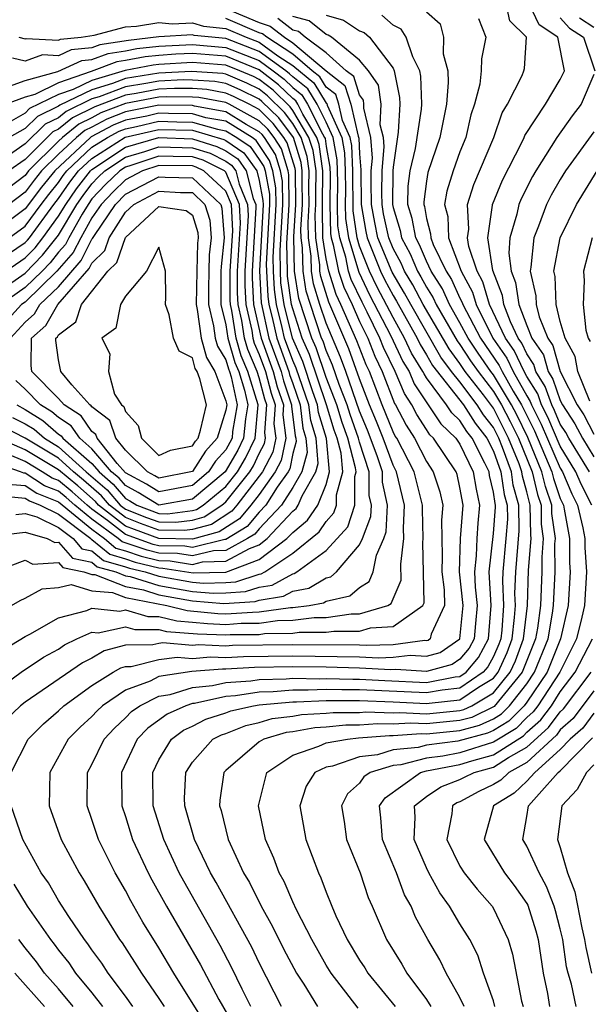
# Model space of a CAD drawing. Units: inches. Extents: x 2508000 to 2511000, y 1515000 to 1518000.
# Drawn here: x 2508055 to 2508089, y 1515761 to 1515820 of the extents above; entities that cross this region are included whole.
import ezdxf

# ---------------------------------------------------------------- set-up
doc = ezdxf.new("R2010")
doc.units = ezdxf.units.IN
doc.header["$MEASUREMENT"] = 0
doc.layers.add('LD25081515_2ft', color=133, linetype='Continuous')

msp = doc.modelspace()

# ---------------------------------------------------------------- linework, layer by layer
at = {"layer": 'LD25081515_2ft'}
for points, elevation in [([(2508088.885, 1515791), (2508088.254, 1515792.254), (2508087.935, 1515793), (2508087, 1515794.521), (2508086.257, 1515796.257), (2508085.881, 1515797), (2508085.652, 1515797.652), (2508085, 1515798.704), (2508084.833, 1515799), (2508084.249, 1515800.249), (2508083.732, 1515801), (2508082.766, 1515803), (2508082.368, 1515804.368), (2508082.025, 1515805), (2508081.528, 1515806.472), (2508081.447, 1515807), (2508081.521, 1515807.521), (2508081.444, 1515809), (2508081.82, 1515810.18), (2508083.018, 1515813), (2508083.52, 1515814.48), (2508083.846, 1515815), (2508084.718, 1515816.718), (2508084.829, 1515817), (2508084.86, 1515817.14), (2508084.969, 1515819), (2508083.977, 1515819.977), (2508083.762, 1515821)], 7822), ([(2508088.743, 1515793), (2508087.512, 1515795), (2508087.338, 1515795.338), (2508087, 1515795.855), (2508086.658, 1515796.658), (2508086.486, 1515797), (2508086.099, 1515798.099), (2508085.541, 1515799), (2508085.422, 1515799.422), (2508085, 1515800.051), (2508084.698, 1515800.698), (2508084.49, 1515801), (2508084.024, 1515801.976), (2508083.628, 1515803), (2508083.551, 1515803.551), (2508082.966, 1515805.034), (2508082.665, 1515807), (2508082.941, 1515808.942), (2508082.938, 1515809), (2508083.546, 1515810.454), (2508084.704, 1515812.704), (2508084.844, 1515813), (2508084.884, 1515813.116), (2508086.115, 1515815), (2508087, 1515816.474), (2508087.25, 1515817), (2508086.856, 1515819), (2508085.744, 1515819.744), (2508085.146, 1515821)], 7820), ([(2508067, 1515820.728), (2508069, 1515819.889), (2508069.658, 1515819.658), (2508070.502, 1515819), (2508071, 1515818.673), (2508073, 1515816.981), (2508074.109, 1515816.11), (2508074.469, 1515815), (2508074.914, 1515813.086), (2508074.96, 1515812.96), (2508075, 1515812.016), (2508075.067, 1515811.067), (2508075.092, 1515809), (2508075.376, 1515807.376), (2508075.454, 1515807), (2508076.255, 1515805), (2508076.495, 1515804.495), (2508077, 1515803.543), (2508077.204, 1515803.204), (2508078.44, 1515801), (2508078.618, 1515800.618), (2508079, 1515800.002), (2508079.365, 1515799.365), (2508081.219, 1515797), (2508081.911, 1515795.911), (2508082.608, 1515795), (2508083, 1515794.239), (2508083.452, 1515793), (2508083.643, 1515791.643), (2508083.821, 1515791), (2508083.834, 1515790.166), (2508083.742, 1515789), (2508083.558, 1515787), (2508083.539, 1515786.461), (2508083.6, 1515785), (2508083.509, 1515783.509), (2508083.45, 1515783), (2508083.329, 1515782.671), (2508083, 1515781.942), (2508082.67, 1515781.33), (2508082.393, 1515781), (2508081, 1515780.052), (2508079.937, 1515779.937), (2508079, 1515779.761), (2508075, 1515779.947), (2508073.939, 1515779.939), (2508073, 1515779.965), (2508071.921, 1515779.921), (2508071, 1515779.935), (2508069.828, 1515779.828), (2508069, 1515779.814), (2508067.586, 1515779.586), (2508067, 1515779.542), (2508065.136, 1515779.136), (2508065, 1515779.121), (2508064.606, 1515779), (2508063.499, 1515778.501), (2508062.339, 1515777.661), (2508061.696, 1515777), (2508060.763, 1515775), (2508060.786, 1515773), (2508061, 1515772.374), (2508061.427, 1515771), (2508062.357, 1515769), (2508062.576, 1515768.576), (2508063.45, 1515767), (2508065.487, 1515763.487), (2508066.581, 1515761.419), (2508067.618, 1515759.618)], 7836), ([(2508079, 1515820.522), (2508079.808, 1515819.808), (2508080.017, 1515819), (2508080.001, 1515817.999), (2508080.272, 1515817), (2508080.3, 1515816.3), (2508080.203, 1515815), (2508079.8, 1515813), (2508079.084, 1515810.916), (2508079, 1515810.397), (2508078.839, 1515809.161), (2508078.837, 1515809), (2508078.875, 1515808.875), (2508079, 1515808.157), (2508079.244, 1515807.244), (2508079.253, 1515807), (2508079.407, 1515806.593), (2508080.178, 1515805), (2508080.496, 1515804.496), (2508081, 1515803.377), (2508081.132, 1515803.132), (2508081.171, 1515803), (2508082.233, 1515801), (2508083.352, 1515799.352), (2508083.517, 1515799), (2508084.184, 1515797.816), (2508084.678, 1515797), (2508085.454, 1515795.454), (2508086.499, 1515793), (2508086.595, 1515792.595), (2508087, 1515791.406), (2508087.182, 1515791), (2508087.239, 1515790.761), (2508087.545, 1515789), (2508087.552, 1515787.552), (2508087.59, 1515787), (2508087.476, 1515785), (2508087.02, 1515783), (2508086.214, 1515781), (2508085, 1515779.204), (2508084.84, 1515779), (2508083.923, 1515778.077), (2508083, 1515777.522), (2508082.648, 1515777.352), (2508080.866, 1515776.866), (2508079, 1515776.631), (2508078.503, 1515776.503), (2508077, 1515776.35), (2508076.066, 1515776.066), (2508075, 1515775.932), (2508073.386, 1515775.386), (2508073, 1515775.318), (2508072.324, 1515775), (2508071.813, 1515774.187), (2508071.423, 1515773), (2508071.785, 1515771), (2508072.533, 1515769), (2508072.691, 1515768.691), (2508073, 1515767.835), (2508073.334, 1515767), (2508073.578, 1515766.422), (2508074.251, 1515765), (2508075, 1515763.768), (2508075.308, 1515763.308), (2508075.489, 1515763), (2508077.126, 1515761)], 7826), ([(2508054.625, 1515819), (2508055, 1515818.906), (2508055.068, 1515818.931), (2508057, 1515818.821), (2508057.123, 1515818.877), (2508058.362, 1515819), (2508059.121, 1515819.121), (2508061, 1515819.615), (2508061.659, 1515819.659), (2508063, 1515819.892), (2508063.797, 1515819.797), (2508065, 1515819.873), (2508065.657, 1515819.657), (2508067, 1515819.515), (2508068.209, 1515819), (2508069, 1515818.697), (2508070.114, 1515817.886), (2508071, 1515817.302), (2508072.27, 1515816.27), (2508073, 1515815.058), (2508073.033, 1515815.032), (2508073.056, 1515814.944), (2508073.928, 1515813), (2508074.093, 1515812.093), (2508074.139, 1515811), (2508074.153, 1515809.847), (2508074.142, 1515809), (2508074.161, 1515808.161), (2508074.329, 1515807), (2508074.949, 1515804.949), (2508075.594, 1515803.594), (2508076.873, 1515801.127), (2508077.59, 1515799.59), (2508077.956, 1515799), (2508078.264, 1515798.264), (2508079.864, 1515795.864), (2508080.762, 1515795), (2508081, 1515794.649), (2508081.791, 1515793), (2508081.962, 1515791.962), (2508082.178, 1515791), (2508082.069, 1515789.931), (2508082.003, 1515789), (2508081.976, 1515787.976), (2508081.869, 1515787), (2508081.917, 1515786.083), (2508082.033, 1515785), (2508081.925, 1515783.925), (2508081.857, 1515783), (2508081.556, 1515782.444), (2508081, 1515781.778), (2508080.539, 1515781.461), (2508079, 1515781.038), (2508077.161, 1515781.161), (2508076.864, 1515781.136), (2508075, 1515781.246), (2508073, 1515781.295), (2508071, 1515781.319), (2508068.714, 1515781.286), (2508067, 1515781.181), (2508066.81, 1515781.19), (2508064.963, 1515781.037), (2508063, 1515780.736), (2508062.475, 1515780.475), (2508061, 1515779.929), (2508059.636, 1515779), (2508059.306, 1515778.694), (2508059, 1515778.358), (2508058.288, 1515777.712), (2508057.58, 1515777), (2508056.475, 1515775), (2508056.436, 1515773), (2508057.155, 1515771), (2508058.225, 1515769), (2508058.526, 1515768.526), (2508059.401, 1515767), (2508060.651, 1515765), (2508060.799, 1515764.799), (2508061.952, 1515763), (2508063, 1515761.48), (2508063.306, 1515761)], 7840), ([(2508065.854, 1515759.854), (2508063.896, 1515763), (2508063, 1515764.503), (2508062.046, 1515766.046), (2508061.317, 1515767.317), (2508061, 1515767.932), (2508060.391, 1515769), (2508059.397, 1515771), (2508059, 1515772.192), (2508058.707, 1515773), (2508058.741, 1515775), (2508059, 1515775.471), (2508059.737, 1515777), (2508060.338, 1515777.661), (2508061, 1515778.274), (2508061.358, 1515778.642), (2508061.859, 1515779), (2508063, 1515779.567), (2508063.673, 1515779.673), (2508065, 1515780.081), (2508066.208, 1515780.208), (2508067, 1515780.381), (2508068.491, 1515780.491), (2508069, 1515780.573), (2508070.601, 1515780.601), (2508071, 1515780.637), (2508072.614, 1515780.614), (2508073, 1515780.63), (2508074.586, 1515780.586), (2508075, 1515780.589), (2508076.505, 1515780.505), (2508079, 1515780.394), (2508080.717, 1515780.717), (2508081, 1515780.747), (2508081.371, 1515781), (2508082.113, 1515781.887), (2508082.714, 1515783), (2508082.865, 1515785), (2508082.754, 1515787), (2508083, 1515789.3), (2508083.124, 1515790.876), (2508083.122, 1515791), (2508083.096, 1515791.096), (2508083, 1515791.773), (2508082.775, 1515792.775), (2508082.738, 1515793), (2508082.496, 1515793.504), (2508081.725, 1515795), (2508081.411, 1515795.411), (2508081, 1515796.057), (2508080.519, 1515796.519), (2508080.199, 1515797), (2508079, 1515798.624), (2508078.851, 1515798.851), (2508078.789, 1515799), (2508078.104, 1515800.104), (2508077.686, 1515801), (2508077, 1515802.22), (2508076.045, 1515804.045), (2508075.59, 1515805), (2508075, 1515806.504), (2508074.848, 1515807), (2508074.614, 1515808.614), (2508074.591, 1515811), (2508074.526, 1515812.526), (2508074.44, 1515813), (2508073.985, 1515814.015), (2508073.756, 1515815), (2508073.571, 1515815.571), (2508073, 1515816.019), (2508072.631, 1515816.632), (2508072.171, 1515817), (2508071, 1515817.988), (2508069.462, 1515819), (2508069.202, 1515819.202), (2508069, 1515819.274), (2508067, 1515820.122)], 7838), ([(2508068.489, 1515761), (2508067.975, 1515762.025), (2508067.348, 1515763.348), (2508066.657, 1515764.657), (2508064.488, 1515768.488), (2508064.218, 1515769), (2508063.286, 1515771), (2508062.662, 1515773), (2508062.631, 1515775), (2508063, 1515775.758), (2508063.744, 1515777), (2508064.467, 1515777.533), (2508065, 1515777.773), (2508065.812, 1515778.188), (2508067, 1515778.567), (2508067.31, 1515778.69), (2508068.662, 1515779), (2508069, 1515779.055), (2508071, 1515779.232), (2508071.229, 1515779.229), (2508073, 1515779.301), (2508075, 1515779.305), (2508077, 1515779.227), (2508079, 1515779.128), (2508079.158, 1515779.158), (2508081, 1515779.357), (2508082.116, 1515780.116), (2508083, 1515780.645), (2508083.292, 1515781), (2508083.823, 1515782.177), (2508084.123, 1515783), (2508084.271, 1515784.271), (2508084.316, 1515785), (2508084.286, 1515785.714), (2508084.332, 1515787), (2508084.544, 1515789.455), (2508084.519, 1515791), (2508084.191, 1515792.191), (2508084.077, 1515793), (2508083.546, 1515794.454), (2508083.324, 1515795), (2508083, 1515795.64), (2508082.411, 1515796.411), (2508082.036, 1515797), (2508081, 1515798.373), (2508080.502, 1515799), (2508079.855, 1515799.855), (2508078.059, 1515803), (2508077.692, 1515803.692), (2508076.946, 1515804.946), (2508076.096, 1515807), (2508075.907, 1515807.907), (2508075.716, 1515809), (2508075.695, 1515810.305), (2508075.701, 1515811), (2508075.763, 1515811.763), (2508075.676, 1515813), (2508075.251, 1515814.749), (2508075.262, 1515815), (2508075.231, 1515815.231), (2508075, 1515815.562), (2508074.648, 1515816.648), (2508074.2, 1515817), (2508073, 1515818.064), (2508071.754, 1515819), (2508071.337, 1515819.338), (2508071, 1515819.423), (2508070.114, 1515820.114)], 7834), ([(2508070.339, 1515761), (2508069, 1515763.607), (2508068.548, 1515764.548), (2508066.422, 1515768.422), (2508066.092, 1515769), (2508065.13, 1515771), (2508064.545, 1515773), (2508064.538, 1515773.462), (2508064.605, 1515775), (2508065, 1515775.61), (2508066.233, 1515777), (2508066.741, 1515777.259), (2508067, 1515777.342), (2508068.188, 1515777.812), (2508069, 1515777.998), (2508069.776, 1515778.224), (2508071, 1515778.373), (2508071.533, 1515778.467), (2508073, 1515778.543), (2508073.415, 1515778.585), (2508075, 1515778.598), (2508075.372, 1515778.628), (2508077, 1515778.565), (2508077.405, 1515778.595), (2508079, 1515778.519), (2508081, 1515778.708), (2508081.23, 1515778.77), (2508081.709, 1515779), (2508083, 1515779.773), (2508084.009, 1515781), (2508084.317, 1515781.683), (2508084.798, 1515783), (2508085.034, 1515785), (2508085.107, 1515787.107), (2508085.259, 1515789), (2508085.228, 1515789.228), (2508085.201, 1515791), (2508085.15, 1515791.15), (2508085, 1515791.79), (2508084.739, 1515792.739), (2508084.702, 1515793), (2508084.531, 1515793.47), (2508083.908, 1515795), (2508083, 1515796.794), (2508082.405, 1515797.595), (2508081.32, 1515799), (2508081, 1515799.479), (2508080.345, 1515800.345), (2508078.807, 1515803), (2508078.181, 1515804.181), (2508077.688, 1515805), (2508077.483, 1515805.483), (2508077, 1515806.367), (2508076.738, 1515807), (2508076.438, 1515808.438), (2508076.34, 1515809), (2508076.329, 1515809.671), (2508076.341, 1515811), (2508076.459, 1515812.459), (2508076.421, 1515813), (2508076.236, 1515813.764), (2508076.287, 1515815), (2508076.137, 1515816.137), (2508075.533, 1515817), (2508075, 1515817.639), (2508073.314, 1515819), (2508073.124, 1515819.124), (2508073, 1515819.161), (2508071.984, 1515819.984), (2508071, 1515820.235)], 7832), ([(2508073, 1515820.332), (2508074.029, 1515820.029), (2508075, 1515819.394), (2508075.276, 1515819.276), (2508075.59, 1515819), (2508077, 1515817.141), (2508077.073, 1515817), (2508077.389, 1515815.389), (2508077.402, 1515815), (2508077.311, 1515813.311), (2508077, 1515811.235), (2508076.981, 1515811), (2508076.964, 1515809), (2508077, 1515808.821), (2508077.429, 1515807.428), (2508077.503, 1515807), (2508078.032, 1515806.032), (2508078.47, 1515805), (2508078.669, 1515804.669), (2508079, 1515804.045), (2508079.405, 1515803.405), (2508079.587, 1515803), (2508080.834, 1515800.834), (2508081, 1515800.615), (2508081.638, 1515799.638), (2508082.079, 1515799), (2508083, 1515797.807), (2508083.488, 1515797), (2508084.003, 1515796.003), (2508084.492, 1515795), (2508085.311, 1515793), (2508085.632, 1515791.632), (2508085.847, 1515791), (2508085.864, 1515789.864), (2508085.982, 1515789), (2508085.892, 1515787.892), (2508085.896, 1515787), (2508085.816, 1515785), (2508085.632, 1515783.632), (2508085.522, 1515783), (2508084.725, 1515781), (2508083.05, 1515778.95), (2508081.702, 1515778.297), (2508081, 1515778.108), (2508079, 1515777.917), (2508078.038, 1515777.962), (2508077, 1515777.885), (2508076.079, 1515777.921), (2508075, 1515777.832), (2508074.175, 1515777.826), (2508073, 1515777.706), (2508072.328, 1515777.672), (2508071, 1515777.435), (2508070.612, 1515777.388), (2508069.277, 1515777), (2508069, 1515776.835), (2508067, 1515775.129), (2508066.883, 1515775), (2508066.645, 1515773.355), (2508066.628, 1515773), (2508066.72, 1515772.72), (2508067.14, 1515771), (2508068.062, 1515769), (2508068.411, 1515768.411), (2508069.11, 1515767), (2508069.794, 1515765.794), (2508070.458, 1515764.458), (2508071.234, 1515763), (2508071.669, 1515762.331), (2508072.484, 1515761)], 7830), ([(2508074.907, 1515760.907), (2508073.294, 1515763), (2508073, 1515763.478), (2508072.136, 1515765), (2508071.225, 1515766.775), (2508071, 1515767.259), (2508070.483, 1515768.483), (2508070.188, 1515769), (2508069.881, 1515769.881), (2508069.378, 1515771), (2508068.964, 1515773), (2508069.458, 1515775), (2508071, 1515776.033), (2508072.571, 1515776.571), (2508073, 1515776.773), (2508074.284, 1515777), (2508074.934, 1515777.066), (2508076.786, 1515777.214), (2508077, 1515777.205), (2508078.671, 1515777.329), (2508079, 1515777.314), (2508081, 1515777.509), (2508082.175, 1515777.825), (2508083, 1515778.221), (2508083.486, 1515778.514), (2508083.969, 1515779), (2508085, 1515780.315), (2508085.463, 1515781), (2508086.269, 1515783), (2508086.535, 1515784.535), (2508086.598, 1515785), (2508086.685, 1515787), (2508086.678, 1515788.678), (2508086.704, 1515789), (2508086.5, 1515790.5), (2508086.493, 1515791), (2508086.113, 1515792.113), (2508085.905, 1515793), (2508085.052, 1515795.052), (2508084.395, 1515796.395), (2508084.083, 1515797), (2508083, 1515798.79), (2508082.838, 1515799), (2508082.087, 1515800.087), (2508081.491, 1515801), (2508081, 1515801.914), (2508080.378, 1515803), (2508079.95, 1515803.95), (2508079.287, 1515805), (2508079, 1515805.594), (2508078.581, 1515806.581), (2508078.352, 1515807), (2508078.152, 1515808.152), (2508077.891, 1515809), (2508077.906, 1515810.094), (2508078.023, 1515811), (2508078.345, 1515812.345), (2508078.706, 1515814.706), (2508078.722, 1515815), (2508078.67, 1515816.67), (2508078.605, 1515817), (2508078.179, 1515817.821), (2508077.784, 1515819), (2508077.493, 1515819.492), (2508077, 1515819.73), (2508076.324, 1515820.324)], 7828), ([(2508082.118, 1515820.118), (2508082.553, 1515819), (2508082.285, 1515817.715), (2508082.274, 1515817), (2508082.186, 1515816.186), (2508081.871, 1515815), (2508081.651, 1515814.349), (2508081.348, 1515813), (2508081, 1515812.139), (2508080.591, 1515811), (2508080.209, 1515809.791), (2508080.082, 1515809), (2508080.275, 1515808.275), (2508080.323, 1515807), (2508081.073, 1515805), (2508081.75, 1515803.75), (2508081.969, 1515803), (2508082.975, 1515801), (2508083.801, 1515799.801), (2508084.175, 1515799), (2508085, 1515797.535), (2508085.205, 1515797.205), (2508085.277, 1515797), (2508085.855, 1515795.855), (2508087, 1515793.207), (2508087.127, 1515793), (2508087.687, 1515791.687), (2508088.033, 1515791), (2508088.355, 1515789.645), (2508088.467, 1515789), (2508088.47, 1515788.47), (2508088.572, 1515787), (2508088.456, 1515785), (2508088.296, 1515784.296), (2508087.971, 1515783), (2508086.965, 1515781), (2508085.658, 1515779), (2508085.377, 1515778.623), (2508085, 1515778.285), (2508084.359, 1515777.64), (2508083, 1515776.811), (2508081, 1515776.187), (2508079.986, 1515775.985), (2508079, 1515775.861), (2508077.467, 1515775.467), (2508077, 1515775.419), (2508075.623, 1515775), (2508075.257, 1515774.743), (2508075, 1515774.368), (2508074.278, 1515773.722), (2508073.92, 1515773), (2508074.073, 1515772.073), (2508074.216, 1515771), (2508075.024, 1515769), (2508075.515, 1515767.515), (2508075.75, 1515767), (2508076.601, 1515765), (2508077.525, 1515763.525), (2508077.816, 1515763), (2508079, 1515761.411), (2508079.26, 1515761)], 7824), ([(2508087, 1515820.162), (2508087.554, 1515819.554), (2508088.396, 1515819), (2508089.066, 1515817)], 7818), ([(2508088.155, 1515820.155), (2508089, 1515819.597)], 7816), ([(2508054.166, 1515775), (2508055.177, 1515777), (2508056.093, 1515777.907), (2508057, 1515778.695), (2508057.319, 1515779), (2508059, 1515780.198), (2508060.275, 1515781), (2508060.73, 1515781.269), (2508061, 1515781.343), (2508061.347, 1515781.347), (2508063, 1515781.755), (2508064.101, 1515781.899), (2508065, 1515781.82), (2508066.086, 1515781.914), (2508067, 1515781.873), (2508068.062, 1515781.938), (2508071, 1515781.977), (2508075, 1515781.931), (2508076.136, 1515781.864), (2508077, 1515781.893), (2508078.027, 1515782.027), (2508079, 1515781.961), (2508079.815, 1515782.185), (2508081, 1515783.006), (2508081.201, 1515785), (2508080.982, 1515787), (2508081.036, 1515789), (2508081.183, 1515791), (2508081, 1515792.058), (2508080.831, 1515792.831), (2508080.776, 1515793), (2508079.424, 1515795), (2508079.208, 1515795.208), (2508079, 1515795.519), (2508078.42, 1515796.42), (2508078.122, 1515797), (2508077.677, 1515797.677), (2508077.123, 1515799), (2508076.436, 1515800.436), (2508076.21, 1515801), (2508075.453, 1515802.547), (2508075.144, 1515803.144), (2508074.5, 1515804.5), (2508074.339, 1515805), (2508074.168, 1515805.832), (2508073.811, 1515807), (2508073.708, 1515807.708), (2508073.68, 1515809), (2508073.695, 1515810.305), (2508073.687, 1515811), (2508073.659, 1515811.659), (2508073.415, 1515813), (2508073, 1515813.926), (2508072.456, 1515815), (2508071.909, 1515815.909), (2508071, 1515816.637), (2508070.816, 1515816.816), (2508070.582, 1515817), (2508069, 1515818.151), (2508067, 1515818.921), (2508065.109, 1515819.109), (2508065, 1515819.144), (2508063, 1515819.022), (2508061.185, 1515818.815), (2508059.461, 1515818.539), (2508059, 1515818.366), (2508057.757, 1515818.243), (2508057, 1515817.895), (2508056.05, 1515817.95), (2508055, 1515817.56), (2508054.253, 1515817.747)], 7842), ([(2508054.077, 1515816.077), (2508055, 1515816.416), (2508056.955, 1515816.955), (2508058.392, 1515817.608), (2508059, 1515817.669), (2508059.969, 1515818.031), (2508061, 1515818.193), (2508061.679, 1515818.321), (2508063, 1515818.466), (2508065, 1515818.568), (2508067, 1515818.393), (2508069, 1515817.606), (2508069.832, 1515817), (2508070.485, 1515816.485), (2508071, 1515815.986), (2508071.548, 1515815.548), (2508071.877, 1515815), (2508072.777, 1515813.223), (2508072.911, 1515813), (2508072.932, 1515812.932), (2508073, 1515812.465), (2508073.226, 1515811.226), (2508073.238, 1515810.762), (2508073.217, 1515809), (2508073.255, 1515807.255), (2508073.292, 1515807), (2508073.421, 1515806.579), (2508073.746, 1515805), (2508074.051, 1515804.051), (2508074.549, 1515803), (2508075, 1515801.99), (2508075.484, 1515801), (2508075.918, 1515799.918), (2508076.35, 1515799), (2508077.09, 1515797.09), (2508077.149, 1515797), (2508077.777, 1515795.777), (2508078.278, 1515795), (2508079, 1515793.608), (2508079.408, 1515793), (2508079.802, 1515791.802), (2508079.976, 1515791), (2508079.895, 1515790.105), (2508079.945, 1515787.945), (2508079.918, 1515787), (2508080.064, 1515785.936), (2508080.082, 1515785), (2508079.284, 1515783.284), (2508079.222, 1515783), (2508079.091, 1515782.909), (2508079, 1515782.884), (2508078.892, 1515782.892), (2508077, 1515782.646), (2508075.407, 1515782.593), (2508075, 1515782.617), (2508071, 1515782.636), (2508067.41, 1515782.591), (2508067, 1515782.566), (2508065.363, 1515782.638), (2508065, 1515782.606), (2508063.239, 1515782.761), (2508063, 1515782.73), (2508062.641, 1515782.641), (2508061, 1515782.625), (2508059.724, 1515782.276), (2508059, 1515781.848), (2508058.434, 1515781.566), (2508055, 1515779.202), (2508054.734, 1515779), (2508053.84, 1515778.16)], 7844), ([(2508053, 1515779.712), (2508054.766, 1515781), (2508056.096, 1515781.905), (2508057, 1515782.389), (2508057.364, 1515782.637), (2508058.095, 1515783), (2508059, 1515783.401), (2508059.363, 1515783.363), (2508061, 1515783.717), (2508061.554, 1515783.554), (2508063, 1515783.563), (2508063.448, 1515783.448), (2508065.303, 1515783.303), (2508067, 1515783.235), (2508067.252, 1515783.252), (2508069, 1515783.267), (2508069.311, 1515783.311), (2508071, 1515783.342), (2508071.394, 1515783.394), (2508073, 1515783.392), (2508073.46, 1515783.46), (2508075, 1515783.457), (2508075.654, 1515783.654), (2508077, 1515783.737), (2508078.79, 1515785), (2508078.855, 1515785.145), (2508078.771, 1515788.771), (2508078.798, 1515789), (2508078.752, 1515790.752), (2508078.763, 1515791), (2508078.26, 1515793), (2508077.22, 1515795), (2508077.134, 1515795.134), (2508077, 1515795.395), (2508076.357, 1515797), (2508075.589, 1515799), (2508075.4, 1515799.4), (2508074.838, 1515800.838), (2508073.887, 1515803), (2508073.601, 1515803.602), (2508073.152, 1515805), (2508073, 1515805.741), (2508072.81, 1515807), (2508072.773, 1515808.773), (2508072.788, 1515809), (2508072.804, 1515811), (2508072.575, 1515812.574), (2508072.443, 1515813), (2508071.605, 1515814.395), (2508071.299, 1515815), (2508071.186, 1515815.186), (2508071, 1515815.336), (2508070.155, 1515816.155), (2508069, 1515817.06), (2508067, 1515817.865), (2508065, 1515818.029), (2508064.017, 1515817.983), (2508063, 1515817.918), (2508062.173, 1515817.827), (2508061, 1515817.606), (2508060.476, 1515817.524), (2508058.955, 1515816.955), (2508057, 1515816.273), (2508055.575, 1515815.575), (2508055, 1515815.416), (2508053.867, 1515815)], 7846), ([(2508053, 1515781.92), (2508055, 1515783.146), (2508055.288, 1515783.288), (2508057, 1515784.264), (2508058.694, 1515784.694), (2508059, 1515784.83), (2508060.656, 1515784.656), (2508061, 1515784.731), (2508062.338, 1515784.338), (2508063, 1515784.342), (2508064.067, 1515784.067), (2508065, 1515783.998), (2508065.91, 1515783.91), (2508067, 1515783.867), (2508067.928, 1515783.928), (2508069, 1515783.938), (2508070.09, 1515784.09), (2508071, 1515784.107), (2508072.274, 1515784.274), (2508073, 1515784.273), (2508074.496, 1515784.496), (2508075, 1515784.495), (2508076.681, 1515785), (2508076.88, 1515785.12), (2508077.488, 1515786.512), (2508077.466, 1515787.466), (2508077.648, 1515789), (2508077.631, 1515789.631), (2508077.69, 1515791), (2508077.205, 1515793), (2508077, 1515793.395), (2508076.412, 1515795), (2508076.015, 1515796.015), (2508075.597, 1515797), (2508075, 1515798.552), (2508074.35, 1515800.35), (2508073.406, 1515802.594), (2508073.152, 1515803.152), (2508072.677, 1515804.677), (2508072.626, 1515805), (2508072.619, 1515805.382), (2508072.374, 1515807), (2508072.346, 1515808.346), (2508072.389, 1515809), (2508072.379, 1515809.621), (2508072.394, 1515811), (2508072.217, 1515812.217), (2508071.974, 1515813), (2508071, 1515814.623), (2508070.839, 1515814.839), (2508069.825, 1515815.824), (2508069, 1515816.474), (2508068.648, 1515816.648), (2508067.837, 1515817), (2508067, 1515817.338), (2508065, 1515817.489), (2508063, 1515817.37), (2508062.666, 1515817.334), (2508060.983, 1515817.017), (2508059, 1515816.42), (2508057.874, 1515815.874), (2508057, 1515815.569), (2508055.271, 1515814.728), (2508055, 1515814.465), (2508053.748, 1515813.748)], 7848), ([(2508053, 1515784.319), (2508054.706, 1515785.294), (2508055, 1515785.432), (2508056.017, 1515785.983), (2508057, 1515786.069), (2508057.757, 1515786.243), (2508059, 1515785.867), (2508060.221, 1515785.779), (2508061, 1515785.477), (2508063.47, 1515785), (2508064.687, 1515784.687), (2508066.517, 1515784.517), (2508067, 1515784.498), (2508068.604, 1515784.604), (2508069, 1515784.608), (2508070.869, 1515784.869), (2508071, 1515784.871), (2508071.983, 1515785), (2508072.847, 1515785.153), (2508073, 1515785.245), (2508074.417, 1515785.583), (2508075, 1515786.074), (2508075.577, 1515786.424), (2508075.815, 1515787), (2508076.006, 1515788.006), (2508076.443, 1515789), (2508076.597, 1515789.403), (2508076.659, 1515791), (2508076.366, 1515792.366), (2508076.364, 1515793), (2508076.057, 1515793.943), (2508075.481, 1515795.481), (2508075, 1515796.618), (2508074.181, 1515799), (2508073.863, 1515799.863), (2508073, 1515801.893), (2508072.624, 1515803), (2508072.242, 1515804.242), (2508072.122, 1515805), (2508072.105, 1515805.895), (2508071.938, 1515807), (2508071.919, 1515807.919), (2508071.99, 1515809), (2508071.974, 1515810.026), (2508071.985, 1515811), (2508071.86, 1515811.86), (2508071.506, 1515813), (2508071, 1515813.843), (2508070.506, 1515814.506), (2508069.494, 1515815.494), (2508069, 1515815.884), (2508068.253, 1515816.253), (2508067, 1515816.796), (2508066.828, 1515816.828), (2508064.953, 1515816.953), (2508063, 1515816.845), (2508061, 1515816.523), (2508060.231, 1515816.231), (2508059, 1515815.863), (2508057.072, 1515814.928), (2508057, 1515814.868), (2508055.737, 1515814.263), (2508055, 1515813.549), (2508054.041, 1515813)], 7850), ([(2508053.035, 1515786.965), (2508055, 1515787.711), (2508055.471, 1515787.471), (2508057, 1515787.564), (2508057.262, 1515787.262), (2508058.508, 1515787), (2508059, 1515786.851), (2508059.161, 1515786.84), (2508061, 1515786.127), (2508062.076, 1515785.925), (2508063, 1515785.639), (2508064.665, 1515785.335), (2508065, 1515785.275), (2508066.876, 1515785.124), (2508068.758, 1515785.242), (2508069, 1515785.32), (2508070.447, 1515785.553), (2508071, 1515785.861), (2508071.968, 1515786.032), (2508073, 1515786.651), (2508073.282, 1515786.718), (2508073.616, 1515787), (2508075, 1515788.618), (2508075.168, 1515789), (2508075.677, 1515790.324), (2508075.702, 1515791), (2508075.578, 1515791.578), (2508075.575, 1515793), (2508075, 1515794.764), (2508074.937, 1515795), (2508074.426, 1515796.426), (2508074.249, 1515797), (2508073.777, 1515798.223), (2508073.375, 1515799.375), (2508073, 1515800.245), (2508072.812, 1515800.812), (2508072.728, 1515801), (2508072.056, 1515803), (2508071.807, 1515803.807), (2508071.619, 1515805), (2508071.591, 1515806.408), (2508071.502, 1515807), (2508071.492, 1515807.492), (2508071.591, 1515809), (2508071.569, 1515810.431), (2508071.575, 1515811), (2508071.502, 1515811.502), (2508071.038, 1515813), (2508070.173, 1515814.173), (2508069.164, 1515815.164), (2508069, 1515815.293), (2508067.857, 1515815.857), (2508067, 1515816.229), (2508066.349, 1515816.349), (2508065, 1515816.442), (2508064.447, 1515816.447), (2508063, 1515816.366), (2508062.224, 1515816.224), (2508061, 1515816.03), (2508059.437, 1515815.437), (2508059, 1515815.306), (2508057.45, 1515814.551), (2508057, 1515814.18), (2508056.202, 1515813.798), (2508055, 1515812.625), (2508053.721, 1515811.721)], 7852), ([(2508089, 1515816.771), (2508088.248, 1515815), (2508087.71, 1515814.29), (2508086.783, 1515813), (2508086.459, 1515812.459), (2508085.528, 1515811), (2508085.335, 1515810.665), (2508084.66, 1515809.34), (2508084.517, 1515809), (2508084.408, 1515808.407), (2508083.988, 1515807), (2508083.914, 1515806.086), (2508084.062, 1515805), (2508084.329, 1515804.329), (2508084.517, 1515803), (2508085, 1515801.749), (2508085.307, 1515801), (2508085.986, 1515799.986), (2508086.266, 1515799), (2508086.547, 1515798.547), (2508087, 1515797.256), (2508087.131, 1515797), (2508087.869, 1515795.869), (2508088.319, 1515795), (2508089, 1515793.893)], 7818), ([(2508053.161, 1515789.161), (2508055, 1515789.385), (2508056.314, 1515789), (2508056.768, 1515788.768), (2508057, 1515788.782), (2508057.827, 1515787.827), (2508059, 1515787.581), (2508059.316, 1515787.316), (2508060.423, 1515787), (2508061, 1515786.777), (2508061.275, 1515786.725), (2508063, 1515786.193), (2508065, 1515785.833), (2508066.27, 1515785.73), (2508067, 1515785.747), (2508068.176, 1515785.824), (2508069, 1515786.092), (2508069.782, 1515786.218), (2508071, 1515786.895), (2508071.089, 1515786.911), (2508071.237, 1515787), (2508073, 1515788.295), (2508074.289, 1515789.711), (2508074.711, 1515791), (2508074.705, 1515792.705), (2508074.785, 1515793), (2508074.762, 1515793.238), (2508074.295, 1515795), (2508073.953, 1515795.953), (2508073.631, 1515797), (2508073, 1515798.632), (2508072.41, 1515800.41), (2508072.147, 1515801), (2508071.373, 1515803.373), (2508071.116, 1515805), (2508071.065, 1515807.065), (2508071.192, 1515809), (2508071.166, 1515811), (2508071.145, 1515811.145), (2508070.677, 1515812.677), (2508070.466, 1515813), (2508069.84, 1515813.841), (2508069, 1515814.667), (2508068.396, 1515815), (2508067.462, 1515815.462), (2508067, 1515815.662), (2508065.871, 1515815.871), (2508065, 1515815.931), (2508063.94, 1515815.94), (2508063, 1515815.888), (2508061.638, 1515815.638), (2508061, 1515815.537), (2508059.164, 1515814.836), (2508057.827, 1515814.173), (2508057, 1515813.492), (2508056.667, 1515813.333), (2508055, 1515811.69), (2508054.025, 1515811)], 7854), ([(2508054.44, 1515790.44), (2508055, 1515790.508), (2508055.695, 1515790.305), (2508057, 1515789.657), (2508057.866, 1515789), (2508058.392, 1515788.392), (2508059, 1515788.265), (2508059.687, 1515787.687), (2508061, 1515787.313), (2508061.233, 1515787.233), (2508062.177, 1515787), (2508063, 1515786.746), (2508065, 1515786.39), (2508065.663, 1515786.336), (2508067, 1515786.368), (2508067.593, 1515786.407), (2508069, 1515786.864), (2508069.118, 1515786.883), (2508069.329, 1515787), (2508071, 1515788.118), (2508072.59, 1515789.41), (2508073, 1515790.015), (2508073.469, 1515790.531), (2508073.623, 1515791), (2508073.621, 1515791.621), (2508073.996, 1515793), (2508073.888, 1515794.112), (2508073.652, 1515795), (2508073.48, 1515795.48), (2508073.012, 1515797), (2508072.008, 1515800.008), (2508071.565, 1515801), (2508071, 1515802.744), (2508070.935, 1515803), (2508070.695, 1515804.695), (2508070.679, 1515805), (2508070.652, 1515806.652), (2508070.796, 1515809), (2508070.77, 1515810.77), (2508070.727, 1515811), (2508070.326, 1515812.325), (2508069.886, 1515813), (2508069.508, 1515813.508), (2508069, 1515814.007), (2508067.2, 1515815), (2508067, 1515815.095), (2508065.393, 1515815.393), (2508065, 1515815.42), (2508063.433, 1515815.433), (2508063, 1515815.409), (2508061, 1515815.044), (2508059.528, 1515814.472), (2508059, 1515814.185), (2508058.204, 1515813.796), (2508057.238, 1515813), (2508057, 1515812.779), (2508055.206, 1515811), (2508055, 1515810.736), (2508053, 1515809.21)], 7856), ([(2508053.55, 1515791.55), (2508055, 1515791.42), (2508055.256, 1515791.256), (2508055.905, 1515791), (2508057, 1515790.456), (2508058.921, 1515789), (2508058.958, 1515788.958), (2508059, 1515788.949), (2508060.059, 1515788.059), (2508061, 1515787.791), (2508061.588, 1515787.588), (2508063, 1515787.24), (2508063.236, 1515787.236), (2508065.057, 1515786.943), (2508067.011, 1515786.989), (2508069, 1515787.738), (2508070.657, 1515789), (2508071, 1515789.369), (2508071.894, 1515790.105), (2508072.502, 1515791), (2508073, 1515792.24), (2508073.207, 1515793), (2508073.013, 1515794.987), (2508072.542, 1515796.542), (2508072.491, 1515797), (2508072.211, 1515797.789), (2508071.605, 1515799.605), (2508070.987, 1515801), (2508070.482, 1515803), (2508070.298, 1515804.298), (2508070.263, 1515805), (2508070.243, 1515806.242), (2508070.404, 1515809), (2508070.384, 1515810.384), (2508070.269, 1515811), (2508069.974, 1515811.974), (2508069.305, 1515813), (2508069.175, 1515813.175), (2508069, 1515813.346), (2508068.227, 1515813.773), (2508067, 1515814.532), (2508065.123, 1515814.877), (2508065, 1515814.912), (2508063, 1515814.931), (2508061, 1515814.539), (2508059.892, 1515814.108), (2508059, 1515813.624), (2508058.581, 1515813.419), (2508058.073, 1515813), (2508057, 1515812.002), (2508055.99, 1515811), (2508055.546, 1515810.454), (2508055, 1515809.735), (2508053, 1515808.222)], 7858), ([(2508054.236, 1515792.236), (2508055, 1515792.167), (2508055.71, 1515791.711), (2508057, 1515791.203), (2508059, 1515789.555), (2508059.754, 1515789), (2508060.431, 1515788.431), (2508061, 1515788.269), (2508061.943, 1515787.943), (2508063, 1515787.682), (2508063.671, 1515787.671), (2508065, 1515787.457), (2508065.604, 1515787.604), (2508067, 1515787.638), (2508068.414, 1515788.414), (2508069, 1515788.635), (2508069.479, 1515789), (2508071, 1515790.636), (2508071.2, 1515790.8), (2508071.335, 1515791), (2508071.56, 1515791.56), (2508072.379, 1515793), (2508072.514, 1515793.486), (2508072.401, 1515795), (2508072.075, 1515796.075), (2508071.972, 1515797), (2508071.203, 1515799.203), (2508071, 1515799.658), (2508070.517, 1515801), (2508070.377, 1515801.623), (2508070.03, 1515803), (2508069.902, 1515803.902), (2508069.846, 1515805), (2508069.832, 1515805.833), (2508070.012, 1515809), (2508069.997, 1515809.997), (2508069.811, 1515811), (2508069.622, 1515811.622), (2508068.825, 1515812.824), (2508068.568, 1515813), (2508067, 1515813.97), (2508065.812, 1515814.188), (2508065, 1515814.418), (2508063.57, 1515814.43), (2508063, 1515814.45), (2508062.282, 1515814.282), (2508061, 1515814.034), (2508060.256, 1515813.744), (2508058.958, 1515813.042), (2508058.908, 1515813), (2508056.773, 1515811), (2508055.978, 1515810.021), (2508055, 1515808.726), (2508053, 1515807.24)], 7860), ([(2508054.052, 1515807), (2508055, 1515807.699), (2508055.964, 1515809), (2508056.411, 1515809.589), (2508057, 1515810.314), (2508057.281, 1515810.719), (2508057.499, 1515811), (2508059, 1515812.413), (2508059.92, 1515813), (2508060.62, 1515813.38), (2508061, 1515813.528), (2508061.655, 1515813.655), (2508063, 1515813.969), (2508064.067, 1515813.932), (2508065, 1515813.925), (2508066.501, 1515813.499), (2508067, 1515813.407), (2508067.659, 1515813), (2508068.455, 1515812.455), (2508069, 1515811.686), (2508069.271, 1515811.271), (2508069.353, 1515811), (2508069.611, 1515809.611), (2508069.619, 1515809), (2508069.423, 1515805.423), (2508069.43, 1515805), (2508069.505, 1515803.505), (2508069.577, 1515803), (2508069.771, 1515802.229), (2508070.049, 1515801), (2508070.768, 1515799), (2508070.817, 1515798.817), (2508071, 1515798.276), (2508071.453, 1515797), (2508071.608, 1515795.608), (2508071.792, 1515795), (2508071.856, 1515794.144), (2508071.538, 1515793), (2508071, 1515792.054), (2508070.33, 1515791), (2508069, 1515789.591), (2508068.729, 1515789.271), (2508068.296, 1515789), (2508067, 1515788.289), (2508066.271, 1515788.271), (2508065, 1515787.962), (2508064.106, 1515788.106), (2508063, 1515788.125), (2508062.298, 1515788.298), (2508060.803, 1515788.803), (2508060.568, 1515789), (2508059, 1515790.156), (2508057.969, 1515791), (2508057.458, 1515791.458), (2508057, 1515791.837), (2508056.165, 1515792.165), (2508055, 1515792.915), (2508054.922, 1515792.922), (2508054.731, 1515793), (2508053, 1515793.589)], 7862), ([(2508053, 1515805.359), (2508055, 1515806.708), (2508055.144, 1515806.856), (2508055.259, 1515807), (2508056.725, 1515809), (2508057, 1515809.349), (2508057.675, 1515810.325), (2508058.201, 1515811), (2508059, 1515811.752), (2508060.984, 1515813.016), (2508063, 1515813.488), (2508065, 1515813.431), (2508066.886, 1515812.886), (2508067, 1515812.829), (2508068.086, 1515812.086), (2508068.855, 1515811), (2508069, 1515810.432), (2508069.224, 1515809.224), (2508069.227, 1515809), (2508069.013, 1515805.013), (2508069.109, 1515803.109), (2508069.579, 1515801), (2508070.302, 1515799), (2508070.447, 1515798.447), (2508070.937, 1515797), (2508070.933, 1515796.933), (2508071.141, 1515795.141), (2508071.184, 1515795), (2508071.199, 1515794.802), (2508071, 1515794.088), (2508070.82, 1515793.18), (2508070.723, 1515793), (2508070.072, 1515792.072), (2508069.391, 1515791), (2508069, 1515790.586), (2508068.272, 1515789.728), (2508067, 1515788.94), (2508066.939, 1515788.939), (2508065, 1515788.468), (2508064.541, 1515788.541), (2508063, 1515788.567), (2508062.653, 1515788.653), (2508061, 1515789.238), (2508059.926, 1515790.074), (2508059, 1515790.757), (2508058.703, 1515791), (2508057.805, 1515791.805), (2508057, 1515792.471), (2508056.62, 1515792.62), (2508056.029, 1515793), (2508055, 1515793.618), (2508053.923, 1515794.076)], 7864), ([(2508089, 1515813.338), (2508087.312, 1515811), (2508087, 1515810.497), (2508086.452, 1515809.548), (2508086.173, 1515809), (2508085.687, 1515807.687), (2508085.408, 1515807), (2508085.242, 1515805.242), (2508085.197, 1515805), (2508085.529, 1515803.529), (2508085.547, 1515803), (2508085.729, 1515802.271), (2508086.249, 1515801), (2508086.551, 1515800.551), (2508086.991, 1515799), (2508088.009, 1515797), (2508088.4, 1515796.4), (2508089, 1515795.241)], 7816), ([(2508053, 1515804.423), (2508055, 1515805.795), (2508055.596, 1515806.404), (2508056.07, 1515807), (2508057, 1515808.285), (2508057.426, 1515809), (2508058.07, 1515809.93), (2508058.902, 1515811), (2508059, 1515811.092), (2508061, 1515812.427), (2508063, 1515813.007), (2508065, 1515812.931), (2508066.471, 1515812.471), (2508067, 1515812.208), (2508067.717, 1515811.717), (2508068.225, 1515811), (2508068.644, 1515809.356), (2508068.795, 1515809), (2508068.805, 1515808.805), (2508068.576, 1515805), (2508068.577, 1515804.577), (2508068.665, 1515803), (2508069.111, 1515801), (2508069.834, 1515799), (2508070.077, 1515798.076), (2508070.442, 1515797), (2508070.402, 1515796.402), (2508070.581, 1515795), (2508070.32, 1515793.68), (2508069.954, 1515793), (2508069, 1515791.64), (2508068.506, 1515791), (2508067.814, 1515790.186), (2508066.595, 1515789.405), (2508065, 1515788.972), (2508063, 1515789.011), (2508061.536, 1515789.535), (2508061, 1515789.745), (2508059.388, 1515791), (2508059.209, 1515791.209), (2508058.152, 1515792.152), (2508057, 1515793.114), (2508055, 1515794.316), (2508053.393, 1515795)], 7866), ([(2508053, 1515803.486), (2508055, 1515804.887), (2508056.048, 1515805.952), (2508057, 1515807.165), (2508058.094, 1515809), (2508058.464, 1515809.536), (2508059, 1515810.224), (2508059.378, 1515810.622), (2508059.768, 1515811), (2508061, 1515811.828), (2508062.167, 1515812.167), (2508063, 1515812.449), (2508064.395, 1515812.395), (2508065, 1515812.386), (2508066.056, 1515812.056), (2508067, 1515811.586), (2508067.348, 1515811.348), (2508067.595, 1515811), (2508067.798, 1515810.202), (2508068.307, 1515809), (2508068.34, 1515808.34), (2508068.137, 1515805), (2508068.14, 1515804.14), (2508068.204, 1515803), (2508068.547, 1515801.453), (2508068.619, 1515801), (2508068.703, 1515800.703), (2508069, 1515800.014), (2508069.368, 1515799), (2508069.706, 1515797.706), (2508069.946, 1515797), (2508069.87, 1515795.87), (2508069.982, 1515795), (2508069.82, 1515794.18), (2508069.185, 1515793), (2508069, 1515792.736), (2508067.661, 1515791), (2508067.357, 1515790.643), (2508066.149, 1515789.851), (2508065, 1515789.537), (2508064.523, 1515789.477), (2508063, 1515789.506), (2508061.9, 1515789.9), (2508061, 1515790.252), (2508060.039, 1515791), (2508059.561, 1515791.561), (2508058.498, 1515792.498), (2508057.892, 1515793), (2508057, 1515793.802), (2508055, 1515795.016), (2508053.695, 1515795.695)], 7868), ([(2508054.255, 1515796.255), (2508055, 1515795.867), (2508055.537, 1515795.537), (2508056.159, 1515795), (2508057, 1515794.49), (2508058.658, 1515793), (2508059.913, 1515791.913), (2508060.691, 1515791), (2508061, 1515790.76), (2508062.265, 1515790.264), (2508063, 1515790.001), (2508064.018, 1515789.982), (2508065, 1515790.105), (2508065.703, 1515790.297), (2508066.756, 1515791), (2508067, 1515791.201), (2508068.442, 1515793), (2508068.647, 1515793.353), (2508069, 1515794.086), (2508069.32, 1515794.68), (2508069.383, 1515795), (2508069.339, 1515795.339), (2508069.451, 1515797), (2508069.336, 1515797.336), (2508069, 1515798.62), (2508068.882, 1515799), (2508068.316, 1515800.316), (2508068.122, 1515801), (2508067.954, 1515802.046), (2508067.743, 1515803), (2508067.703, 1515803.703), (2508067.699, 1515805), (2508067.875, 1515807.875), (2508067.82, 1515809), (2508067, 1515810.935), (2508066.929, 1515811), (2508065.641, 1515811.641), (2508065, 1515811.841), (2508063.857, 1515811.857), (2508063, 1515811.891), (2508061.322, 1515811.322), (2508061, 1515811.229), (2508060.66, 1515811), (2508059.817, 1515810.183), (2508059, 1515809.322), (2508058.762, 1515809), (2508058.41, 1515808.409), (2508057.61, 1515807), (2508057.407, 1515806.593), (2508057, 1515806.13), (2508056.5, 1515805.5), (2508056.011, 1515805), (2508055, 1515804.022), (2508053.579, 1515803)], 7870), ([(2508054.506, 1515797), (2508055, 1515796.719), (2508056.064, 1515796.064), (2508057, 1515795.255), (2508057.155, 1515795.155), (2508057.262, 1515795), (2508059, 1515793.486), (2508059.419, 1515793), (2508060.265, 1515792.264), (2508061, 1515791.402), (2508061.263, 1515791.263), (2508061.681, 1515791), (2508063, 1515790.496), (2508063.514, 1515790.486), (2508065, 1515790.673), (2508065.257, 1515790.743), (2508065.642, 1515791), (2508067, 1515792.119), (2508067.706, 1515793), (2508068.181, 1515793.819), (2508068.751, 1515795), (2508068.943, 1515797), (2508068.327, 1515799), (2508067.928, 1515799.928), (2508067.624, 1515801), (2508067.361, 1515802.639), (2508067.281, 1515803), (2508067.266, 1515803.266), (2508067.261, 1515805), (2508067.411, 1515807.41), (2508067.332, 1515809), (2508067, 1515809.784), (2508065.68, 1515811), (2508065.226, 1515811.226), (2508065, 1515811.296), (2508063, 1515811.333), (2508062.019, 1515811), (2508061, 1515810.465), (2508060.256, 1515809.744), (2508059.55, 1515809), (2508059, 1515808.191), (2508058.324, 1515807), (2508057.884, 1515806.116), (2508056.905, 1515805), (2508055, 1515803.156), (2508054.783, 1515803), (2508052.962, 1515801.037)], 7872), ([(2508088.769, 1515797.231), (2508088.054, 1515799), (2508087.887, 1515799.887), (2508087.283, 1515801), (2508087, 1515801.982), (2508086.747, 1515803), (2508086.689, 1515804.689), (2508086.618, 1515805), (2508086.995, 1515807), (2508087.964, 1515809), (2508089.213, 1515811)], 7814), ([(2508054.122, 1515801), (2508055, 1515801.949), (2508055.56, 1515802.44), (2508055.886, 1515803), (2508057, 1515804.072), (2508058.362, 1515805.638), (2508059, 1515806.921), (2508059.039, 1515806.961), (2508059.146, 1515807.146), (2508060.405, 1515809), (2508061, 1515809.601), (2508063, 1515810.654), (2508063.37, 1515810.631), (2508065, 1515810.593), (2508066.697, 1515809), (2508066.769, 1515808.77), (2508066.909, 1515807), (2508066.716, 1515805.284), (2508066.707, 1515805), (2508066.71, 1515803), (2508067, 1515801.787), (2508067.126, 1515801), (2508067.54, 1515799.54), (2508067.772, 1515799), (2508068.121, 1515797.879), (2508068.314, 1515797), (2508068.17, 1515796.17), (2508068.061, 1515795), (2508067.716, 1515794.284), (2508066.96, 1515793), (2508065, 1515791.351), (2508063, 1515790.991), (2508061.763, 1515791.763), (2508061, 1515792.166), (2508060.616, 1515792.616), (2508060.175, 1515793), (2508059, 1515794.363), (2508058.268, 1515795), (2508057.754, 1515795.754), (2508057, 1515796.237), (2508056.591, 1515796.591), (2508055.926, 1515797), (2508055, 1515797.94), (2508054.454, 1515798.453)], 7874), ([(2508088.914, 1515807), (2508088.392, 1515805), (2508088.424, 1515804.424), (2508088.361, 1515803), (2508088.535, 1515801.465), (2508088.669, 1515801), (2508088.785, 1515800.785)], 7812), ([(2508081.248, 1515761), (2508081, 1515761.545), (2508080.167, 1515763), (2508079.792, 1515763.792), (2508079.081, 1515765), (2508078.342, 1515766.342), (2508078.083, 1515767), (2508077.682, 1515767.683), (2508077.204, 1515769), (2508076.367, 1515771), (2508076.278, 1515772.278), (2508076.191, 1515773), (2508076.521, 1515773.479), (2508078.645, 1515775), (2508079, 1515775.091), (2508081, 1515775.482), (2508081.705, 1515775.705), (2508083, 1515776.067), (2508084.796, 1515777.204), (2508085, 1515777.409), (2508085.839, 1515778.16), (2508086.465, 1515779), (2508087, 1515779.82), (2508087.898, 1515781), (2508088.921, 1515783)], 7822), ([(2508083.093, 1515761), (2508083, 1515761.34), (2508082.409, 1515763), (2508082.065, 1515764.065), (2508081.591, 1515765), (2508081, 1515765.942), (2508080.379, 1515767), (2508079.791, 1515767.791), (2508079.137, 1515769), (2508079, 1515769.286), (2508078.27, 1515771), (2508078.328, 1515772.328), (2508078.281, 1515773), (2508079, 1515773.566), (2508079.851, 1515774.149), (2508081, 1515774.579), (2508081.273, 1515774.727), (2508081.845, 1515775), (2508083, 1515775.322), (2508083.897, 1515775.897), (2508085, 1515776.515), (2508086.302, 1515777.698), (2508087, 1515778.635), (2508087.194, 1515778.806), (2508088.841, 1515781)], 7820), ([(2508089, 1515779.888), (2508087.767, 1515778.233), (2508087, 1515777.553), (2508086.764, 1515777.236), (2508085, 1515775.604), (2508083.921, 1515775), (2508083.451, 1515774.55), (2508083, 1515774.277), (2508082.136, 1515773.864), (2508081, 1515773.252), (2508080.817, 1515773.183), (2508080.549, 1515773), (2508080.522, 1515772.522), (2508080.217, 1515771), (2508081, 1515769.4), (2508081.242, 1515769), (2508082.02, 1515768.02), (2508082.921, 1515767), (2508083, 1515766.87), (2508083.882, 1515765), (2508084.139, 1515764.139), (2508084.686, 1515761.313), (2508084.772, 1515761)], 7818), ([(2508089, 1515778.547), (2508088.341, 1515777.659), (2508087.597, 1515777), (2508087, 1515776.379), (2508085.472, 1515775), (2508085, 1515774.477), (2508084.245, 1515773.755), (2508082.996, 1515773), (2508082.439, 1515771), (2508083.67, 1515769), (2508084.248, 1515768.248), (2508085, 1515767.163), (2508085.058, 1515767.058), (2508085.532, 1515765.532), (2508085.67, 1515765), (2508085.984, 1515763), (2508086.226, 1515761.774), (2508086.356, 1515761)], 7816), ([(2508087.944, 1515761), (2508087.665, 1515762.335), (2508087.461, 1515763), (2508087.377, 1515763.377), (2508087.146, 1515765), (2508087, 1515765.645), (2508086.721, 1515766.721), (2508086.635, 1515767), (2508086.181, 1515768.181), (2508085.727, 1515769), (2508085, 1515770.59), (2508084.753, 1515771), (2508085, 1515772.366), (2508085.099, 1515773), (2508085.729, 1515773.729), (2508086.878, 1515775), (2508087, 1515775.11), (2508088.915, 1515777.085)], 7814), ([(2508089, 1515775.468), (2508088.556, 1515775), (2508088.01, 1515773.99), (2508087.093, 1515773), (2508086.823, 1515771), (2508087, 1515770.515), (2508087.423, 1515769), (2508087.863, 1515767.863), (2508088.295, 1515765.705), (2508088.455, 1515765), (2508088.522, 1515764.522), (2508088.864, 1515763)], 7812), ([(2508061.439, 1515761), (2508061, 1515761.621), (2508059.963, 1515763), (2508059.587, 1515763.587), (2508059, 1515764.381), (2508058.752, 1515764.752), (2508058.551, 1515765), (2508057.621, 1515766.379), (2508057, 1515767.35), (2508056.393, 1515768.394), (2508055.97, 1515769), (2508054.863, 1515771), (2508054.163, 1515773)], 7842), ([(2508054.317, 1515768.317), (2508055.12, 1515767), (2508056.519, 1515765), (2508056.735, 1515764.735), (2508057, 1515764.36), (2508057.609, 1515763.609), (2508058.017, 1515763), (2508059, 1515761.816), (2508059.634, 1515761)], 7844), ([(2508057.884, 1515761), (2508057, 1515762.045), (2508056.16, 1515763), (2508055.68, 1515763.68), (2508055, 1515764.513), (2508054.627, 1515765)], 7846), ([(2508056.157, 1515761), (2508054.379, 1515763)], 7848)]:
    msp.add_lwpolyline(points, dxfattribs=dict(at, elevation=elevation))
for points, elevation in [([(2508065.985, 1515805), (2508065.962, 1515803.962), (2508065.967, 1515803), (2508066.272, 1515801.728), (2508066.369, 1515801), (2508066.504, 1515800.504), (2508067, 1515799.689), (2508067.152, 1515799.152), (2508067.218, 1515799), (2508067.316, 1515798.684), (2508067.684, 1515797), (2508067.409, 1515795.409), (2508067.371, 1515795), (2508067.25, 1515794.75), (2508067, 1515794.318), (2508066.377, 1515793.623), (2508065.975, 1515793), (2508065, 1515792.18), (2508063, 1515791.799), (2508062.263, 1515792.263), (2508061, 1515792.93), (2508060.501, 1515793.499), (2508059.308, 1515795), (2508059.228, 1515795.228), (2508059, 1515795.403), (2508058.352, 1515796.352), (2508057.342, 1515797), (2508057, 1515797.383), (2508055.412, 1515799), (2508055.362, 1515799.363), (2508055.382, 1515801), (2508056.244, 1515801.756), (2508056.966, 1515803), (2508058.839, 1515805.161), (2508059, 1515805.485), (2508059.758, 1515806.241), (2508060.02, 1515807), (2508061, 1515808.538), (2508061.492, 1515809), (2508063, 1515809.798), (2508064.283, 1515809.717), (2508065, 1515809.7), (2508065.746, 1515809), (2508066.047, 1515808.047), (2508066.129, 1515807), (2508066.015, 1515805.985)], 7876), ([(2508065.264, 1515805), (2508065.225, 1515803), (2508065.296, 1515802.704), (2508065.523, 1515801), (2508065.839, 1515799.839), (2508066.349, 1515799), (2508067, 1515797.251), (2508067.055, 1515797), (2508067, 1515796.682), (2508066.475, 1515795), (2508065.778, 1515794.222), (2508065, 1515793.016), (2508063, 1515792.614), (2508062.763, 1515792.763), (2508062.314, 1515793), (2508061, 1515794.286), (2508060.433, 1515795), (2508060.062, 1515796.062), (2508059, 1515796.877), (2508058.95, 1515796.95), (2508058.872, 1515797), (2508057.799, 1515798.201), (2508057.14, 1515799), (2508057, 1515799.69), (2508056.843, 1515800.844), (2508056.845, 1515801), (2508056.928, 1515801.072), (2508057, 1515801.197), (2508058.035, 1515801.965), (2508058.373, 1515803), (2508059.954, 1515805), (2508060.477, 1515805.523), (2508061, 1515807.021), (2508063, 1515808.866), (2508064.626, 1515808.626), (2508065, 1515808.35), (2508065.324, 1515807.324), (2508065.349, 1515807), (2508065.314, 1515806.686)], 7878), ([(2508065.494, 1515795.494), (2508065.847, 1515797), (2508065.444, 1515798.555), (2508065.279, 1515799), (2508065.173, 1515799.174), (2508065, 1515799.812), (2508064.218, 1515800.219), (2508063.875, 1515801), (2508063.616, 1515802.384), (2508063.391, 1515803), (2508063.422, 1515803.422), (2508063.398, 1515805), (2508063, 1515806.437), (2508062.268, 1515805), (2508061, 1515803.511), (2508060.712, 1515803), (2508060.417, 1515801.583), (2508059.598, 1515801), (2508060.062, 1515800.062), (2508059.995, 1515799), (2508060.353, 1515797.647), (2508060.761, 1515797), (2508060.896, 1515796.896), (2508061, 1515796.599), (2508061.764, 1515795.764), (2508061.951, 1515795), (2508063, 1515793.98), (2508063.703, 1515794.297), (2508065, 1515794.542), (2508065.18, 1515794.821), (2508065.34, 1515795)], 7880)]:
    msp.add_lwpolyline(points, close=True, dxfattribs=dict(at, elevation=elevation))

doc.saveas('drawing.dxf')
